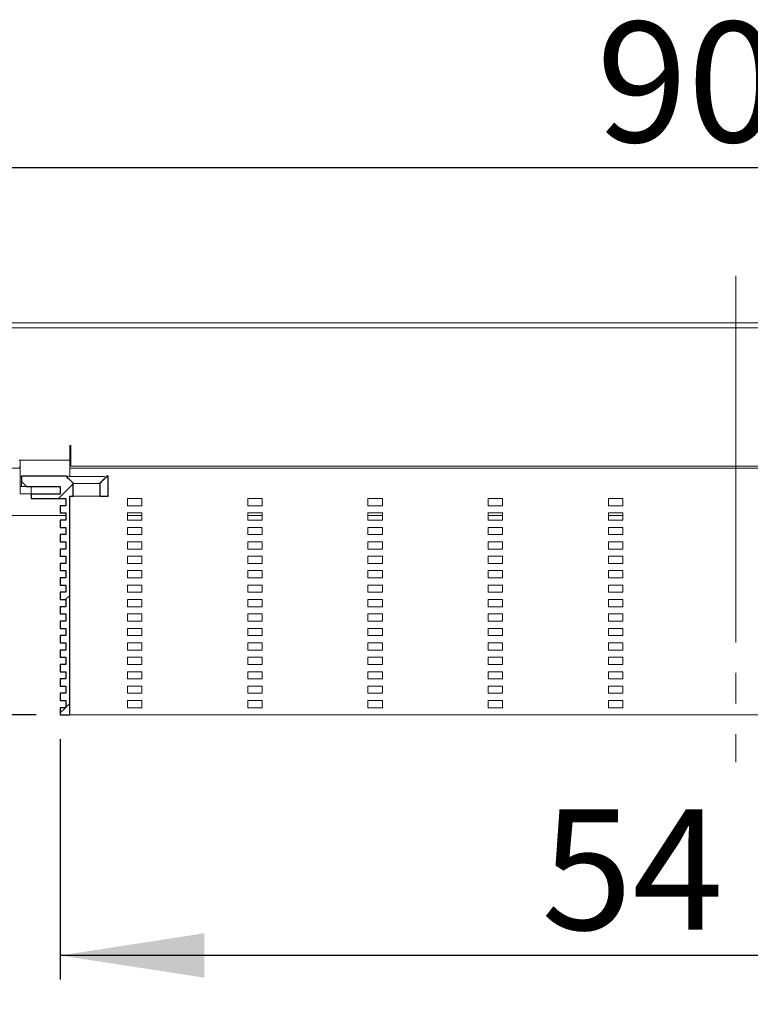
# Model space of a CAD drawing. Units: millimetres. Extents: x 91 to 334, y 122 to 222.
# Drawn here: x 151 to 182, y 163 to 204 of the extents above; entities that cross this region are included whole.
import ezdxf

# ---------------------------------------------------------------- set-up
doc = ezdxf.new("R2010")
doc.units = ezdxf.units.MM
doc.linetypes.add('SLD-Durchgehend', pattern=[0])
doc.linetypes.add('SLD-Punktstrich', pattern=[19.05, 15.24, -1.27, 1.27, -1.27])
doc.styles.add('SLDTEXTSTYLE0', font='TXT', dxfattribs={"width": 0.605})
doc.styles.add('SLDTEXTSTYLE1', font='TXT', dxfattribs={"width": 0.96})
doc.styles.add('SLDTEXTSTYLE2', font='TXT', dxfattribs={"width": 0.845})
doc.dimstyles.new('SLDDIMSTYLE0', dxfattribs={"dimtxt": 5, "dimasz": 6, "dimexe": 0, "dimexo": 0.0625, "dimgap": 1.25, "dimtad": 1, "dimdec": 0, "dimlfac": 5, "dimrnd": 1e-09, "dimzin": 12, "dimdsep": 46, "dimtxsty": 'SLDTEXTSTYLE0', "dimblk1": 'NONE', "dimblk2": 'NONE', "dimsah": 1, "dimcen": 0.09, "dimadec": 0, "dimazin": 3, "dimtfac": 1, "dimtofl": 0, "dimtmove": 0, "dimatfit": 3, "dimldrblk": 'NONE', "dimfxl": 1, "dimfrac": 2, "dimtolj": 1, "dimtzin": 12, "dimarcsym": 0})
doc.dimstyles.new('SLDDIMSTYLE1', dxfattribs={"dimtxt": 5, "dimasz": 6, "dimexe": 0, "dimexo": 0.0625, "dimgap": 1.25, "dimtad": 1, "dimdec": 1, "dimlfac": 5, "dimrnd": 1e-09, "dimzin": 12, "dimdsep": 46, "dimtxsty": 'SLDTEXTSTYLE0', "dimblk1": 'NONE', "dimblk2": 'NONE', "dimsah": 1, "dimcen": 0.09, "dimadec": 0, "dimazin": 3, "dimtfac": 1, "dimtdec": 1, "dimtofl": 0, "dimtmove": 0, "dimatfit": 3, "dimldrblk": 'NONE', "dimfxl": 1, "dimfrac": 2, "dimtolj": 1, "dimtzin": 12, "dimarcsym": 0})

# ---------------------------------------------------------------- blocks, each defined once
blk = doc.blocks.new('_D_2')
at = {"color": 7}
for p, q in [((91.162, 192.731), (91.162, 199.18)), ((271.162, 192.731), (271.162, 199.18)), ((271.162, 198.18), (91.162, 198.18))]:
    blk.add_line(p, q, dxfattribs=at)
for points in [[(91.162, 198.18), (97.162, 197.257), (97.162, 199.103)], [(271.162, 198.18), (265.162, 199.103), (265.162, 197.257)]]:
    blk.add_solid(points, dxfattribs=at)
at = {"color": 7, "insert": (175.363, 204.251), "char_height": 5, "attachment_point": 1, "style": 'SLDTEXTSTYLE1'}
blk.add_mtext('900', dxfattribs=at)
blk = doc.blocks.new('_NONE')
blk = doc.blocks.new('_D_3')
at = {"color": 7}
for p, q in [((142.037, 183.731), (142.037, 195.269)), ((142.037, 183.731), (142.037, 175.431)), ((152.062, 175.431), (141.037, 175.431)), ((142.037, 175.431), (142.037, 156.961))]:
    blk.add_line(p, q, dxfattribs=at)
for points in [[(142.037, 183.731), (142.96, 189.731), (141.114, 189.731)], [(142.037, 175.431), (141.114, 169.431), (142.96, 169.431)]]:
    blk.add_solid(points, dxfattribs=at)
at = {"color": 7, "insert": (135.966, 156.961), "char_height": 5, "attachment_point": 1, "rotation": 90, "style": 'SLDTEXTSTYLE1'}
blk.add_mtext('41,5', dxfattribs=at)
blk = doc.blocks.new('_D_4')
at = {"color": 7}
for p, q in [((153.062, 174.431), (153.062, 164.431)), ((209.262, 174.431), (209.262, 164.431)), ((209.262, 165.431), (153.062, 165.431))]:
    blk.add_line(p, q, dxfattribs=at)
for points in [[(153.062, 165.431), (159.062, 164.508), (159.062, 166.354)], [(209.262, 165.431), (203.262, 166.354), (203.262, 164.508)]]:
    blk.add_solid(points, dxfattribs=at)
at = {"color": 7, "insert": (173.074, 171.501), "char_height": 5, "attachment_point": 1, "style": 'SLDTEXTSTYLE2'}
blk.add_mtext('54 x 281', dxfattribs=at)

msp = doc.modelspace()

# ---------------------------------------------------------------- hatches: boundary and pattern name
h = msp.add_hatch()
h.set_pattern_fill('ANSI31', style=0)
edge = h.paths.add_edge_path(flags=0)
edge.add_line((153.062, 180.531), (153.062, 180.231))
edge.add_line((153.062, 180.231), (153.302, 180.231))
edge.add_line((153.302, 180.231), (153.302, 179.931))
edge.add_line((153.302, 179.931), (153.062, 179.931))
edge.add_line((153.062, 179.931), (153.062, 179.631))
edge.add_line((153.062, 179.631), (153.302, 179.631))
edge.add_line((153.302, 179.631), (153.302, 179.331))
edge.add_line((153.302, 179.331), (153.062, 179.331))
edge.add_line((153.062, 179.331), (153.062, 179.031))
edge.add_line((153.062, 179.031), (153.302, 179.031))
edge.add_line((153.302, 179.031), (153.302, 178.731))
edge.add_line((153.302, 178.731), (153.062, 178.731))
edge.add_line((153.062, 178.731), (153.062, 178.431))
edge.add_line((153.062, 178.431), (153.302, 178.431))
edge.add_line((153.302, 178.431), (153.302, 178.131))
edge.add_line((153.302, 178.131), (153.062, 178.131))
edge.add_line((153.062, 178.131), (153.062, 177.831))
edge.add_line((153.062, 177.831), (153.302, 177.831))
edge.add_line((153.302, 177.831), (153.302, 177.531))
edge.add_line((153.302, 177.531), (153.062, 177.531))
edge.add_line((153.062, 177.531), (153.062, 177.231))
edge.add_line((153.062, 177.231), (153.302, 177.231))
edge.add_line((153.302, 177.231), (153.302, 176.931))
edge.add_line((153.302, 176.931), (153.062, 176.931))
edge.add_line((153.062, 176.931), (153.062, 176.631))
edge.add_line((153.062, 176.631), (153.302, 176.631))
edge.add_line((153.302, 176.631), (153.302, 176.331))
edge.add_line((153.302, 176.331), (153.062, 176.331))
edge.add_line((153.062, 176.331), (153.062, 176.031))
edge.add_line((153.062, 176.031), (153.302, 176.031))
edge.add_line((153.302, 176.031), (153.302, 175.731))
edge.add_line((153.302, 175.731), (153.062, 175.731))
edge.add_line((153.062, 175.731), (153.062, 175.431))
edge.add_line((153.062, 175.431), (153.462, 175.431))
edge.add_line((153.462, 175.431), (153.462, 184.531))
edge.add_line((153.462, 184.531), (153.612, 184.531))
edge.add_line((153.612, 184.531), (153.612, 185.063))
edge.add_spline(control_points=[(153.612, 185.063), (153.563, 185.111), (153.514, 185.16), (153.465, 185.209), (153.44, 185.233), (153.415, 185.258), (153.39, 185.283), (153.365, 185.307), (153.34, 185.332), (153.315, 185.357)], knot_values=[0, 0, 0, 0, 0.001039, 0.001039, 0.001039, 0.001565, 0.001565, 0.001565, 0.002091, 0.002091, 0.002091, 0.002091], weights=[1, 1, 1, 1, 1, 1, 1, 1, 1, 1], degree=3, periodic=0)
edge.add_line((153.315, 185.357), (151.462, 185.357))
edge.add_line((151.462, 185.357), (151.462, 185.131))
edge.add_line((151.462, 185.131), (151.662, 184.931))
edge.add_line((151.662, 184.931), (153.062, 184.931))
edge.add_line((153.062, 184.931), (153.062, 184.611))
edge.add_line((153.062, 184.611), (151.862, 184.611))
edge.add_line((151.862, 184.611), (151.862, 184.431))
edge.add_line((151.862, 184.431), (153.302, 184.431))
edge.add_line((153.302, 184.431), (153.302, 184.131))
edge.add_line((153.302, 184.131), (153.062, 184.131))
edge.add_line((153.062, 184.131), (153.062, 183.831))
edge.add_line((153.062, 183.831), (153.302, 183.831))
edge.add_line((153.302, 183.831), (153.302, 183.531))
edge.add_line((153.302, 183.531), (153.062, 183.531))
edge.add_line((153.062, 183.531), (153.062, 183.231))
edge.add_line((153.062, 183.231), (153.302, 183.231))
edge.add_line((153.302, 183.231), (153.302, 182.931))
edge.add_line((153.302, 182.931), (153.062, 182.931))
edge.add_line((153.062, 182.931), (153.062, 182.631))
edge.add_line((153.062, 182.631), (153.302, 182.631))
edge.add_line((153.302, 182.631), (153.302, 182.331))
edge.add_line((153.302, 182.331), (153.062, 182.331))
edge.add_line((153.062, 182.331), (153.062, 182.031))
edge.add_line((153.062, 182.031), (153.302, 182.031))
edge.add_line((153.302, 182.031), (153.302, 181.731))
edge.add_line((153.302, 181.731), (153.062, 181.731))
edge.add_line((153.062, 181.731), (153.062, 181.431))
edge.add_line((153.062, 181.431), (153.302, 181.431))
edge.add_line((153.302, 181.431), (153.302, 181.131))
edge.add_line((153.302, 181.131), (153.062, 181.131))
edge.add_line((153.062, 181.131), (153.062, 180.831))
edge.add_line((153.062, 180.831), (153.302, 180.831))
edge.add_line((153.302, 180.831), (153.302, 180.531))
edge.add_line((153.302, 180.531), (153.062, 180.531))
h = msp.add_hatch()
h.set_pattern_fill('ANSI31', style=0)
edge = h.paths.add_edge_path(flags=0)
edge.add_line((154.712, 185.063), (154.712, 184.531))
edge.add_line((154.712, 184.531), (155.062, 184.531))
edge.add_line((155.062, 184.531), (155.062, 184.931))
edge.add_line((155.062, 184.931), (155.062, 185.357))
edge.add_line((155.062, 185.357), (155.01, 185.357))
edge.add_spline(control_points=[(155.01, 185.357), (154.96, 185.308), (154.911, 185.259), (154.862, 185.211), (154.837, 185.186), (154.812, 185.161), (154.787, 185.137), (154.762, 185.112), (154.737, 185.087), (154.712, 185.063)], knot_values=[0, 0, 0, 0, 0.001039, 0.001039, 0.001039, 0.001565, 0.001565, 0.001565, 0.002091, 0.002091, 0.002091, 0.002091], weights=[1, 1, 1, 1, 1, 1, 1, 1, 1, 1], degree=3, periodic=0)

# ---------------------------------------------------------------- linework, layer by layer
at = {"color": 7, "linetype": 'SLD-Punktstrich', "lineweight": 0}
msp.add_line((181.162, 193.687), (181.162, 173.475), dxfattribs=at)
at = {"color": 7, "linetype": 'SLD-Durchgehend', "lineweight": 15}
for p, q in [((271.162, 191.731), (91.162, 191.731)), ((91.162, 191.531), (271.162, 191.531)), ((153.462, 186.631), (153.462, 186.031)), ((153.502, 186.631), (153.462, 186.631)), ((153.502, 185.771), (153.502, 186.631)), ((151.402, 186.031), (151.362, 186.031)), ((151.402, 186.031), (153.462, 186.031)), ((151.402, 185.855), (151.402, 186.031)), ((153.462, 186.031), (153.462, 185.855)), ((151.022, 185.693), (151.402, 185.693)), ((151.402, 185.731), (151.362, 185.731)), ((151.402, 185.855), (151.402, 185.419)), ((153.462, 185.855), (153.462, 185.419)), ((153.462, 185.691), (154.062, 185.691)), ((208.822, 185.771), (153.502, 185.771)), ((154.062, 185.691), (208.262, 185.691)), ((151.402, 185.331), (151.402, 185.419)), ((151.402, 185.331), (151.462, 185.331)), ((151.402, 185.155), (151.402, 185.331)), ((151.402, 185.155), (151.402, 185.019)), ((151.462, 185.131), (151.462, 185.357)), ((153.315, 185.357), (151.462, 185.357)), ((151.662, 184.931), (151.462, 185.131)), ((151.462, 184.931), (151.462, 185.131)), ((153.315, 185.357), (153.39, 185.283)), ((153.39, 185.283), (153.465, 185.209)), ((153.462, 185.419), (153.462, 185.331)), ((153.465, 185.209), (153.612, 185.063)), ((153.633, 185.061), (153.612, 185.063)), ((153.612, 185.063), (153.612, 184.531)), ((154.712, 185.063), (154.787, 185.137)), ((154.712, 184.531), (154.712, 185.063)), ((154.787, 185.137), (154.862, 185.211)), ((154.862, 185.211), (155.01, 185.357)), ((155.062, 185.357), (155.01, 185.357)), ((155.062, 185.357), (155.062, 184.931)), ((151.402, 184.931), (151.402, 185.019)), ((151.402, 184.631), (151.402, 184.931)), ((151.402, 184.931), (151.462, 184.931)), ((151.662, 184.931), (151.462, 184.931)), ((151.662, 184.931), (153.062, 184.931)), ((151.862, 184.611), (151.862, 184.931)), ((153.062, 184.611), (153.062, 184.931)), ((155.062, 184.531), (155.062, 184.931)), ((151.502, 184.631), (151.402, 184.631)), ((151.502, 184.631), (151.862, 184.631)), ((151.862, 184.431), (151.862, 184.611)), ((151.862, 184.611), (153.062, 184.611)), ((151.862, 184.431), (153.302, 184.431)), ((153.302, 184.131), (153.302, 184.431)), ((153.612, 184.531), (153.462, 184.531)), ((153.462, 184.531), (153.462, 175.431)), ((153.612, 184.531), (154.712, 184.531)), ((155.062, 184.531), (154.712, 184.531)), ((155.862, 184.431), (155.862, 184.131)), ((156.462, 184.431), (155.862, 184.431)), ((156.462, 184.131), (156.462, 184.431)), ((160.862, 184.431), (160.862, 184.131)), ((161.462, 184.431), (160.862, 184.431)), ((161.462, 184.131), (161.462, 184.431)), ((165.862, 184.431), (165.862, 184.131)), ((166.462, 184.431), (165.862, 184.431)), ((166.462, 184.131), (166.462, 184.431)), ((170.862, 184.431), (170.862, 184.131)), ((171.462, 184.431), (170.862, 184.431)), ((171.462, 184.131), (171.462, 184.431)), ((175.862, 184.431), (175.862, 184.131)), ((176.462, 184.431), (175.862, 184.431)), ((176.462, 184.131), (176.462, 184.431)), ((153.062, 184.131), (153.062, 183.831)), ((153.302, 184.131), (153.062, 184.131)), ((153.302, 183.831), (153.062, 183.831)), ((153.302, 183.531), (153.302, 183.831)), ((155.862, 184.131), (156.462, 184.131)), ((155.862, 183.831), (155.862, 183.531)), ((156.462, 183.831), (155.862, 183.831)), ((156.462, 183.531), (156.462, 183.831)), ((160.862, 184.131), (161.462, 184.131)), ((160.862, 183.831), (160.862, 183.531)), ((161.462, 183.831), (160.862, 183.831)), ((161.462, 183.531), (161.462, 183.831)), ((165.862, 184.131), (166.462, 184.131)), ((165.862, 183.831), (165.862, 183.531)), ((166.462, 183.831), (165.862, 183.831)), ((166.462, 183.531), (166.462, 183.831)), ((170.862, 184.131), (171.462, 184.131)), ((170.862, 183.831), (170.862, 183.531)), ((171.462, 183.831), (170.862, 183.831)), ((171.462, 183.531), (171.462, 183.831)), ((175.862, 184.131), (176.462, 184.131)), ((175.862, 183.831), (175.862, 183.531)), ((176.462, 183.831), (175.862, 183.831)), ((176.462, 183.531), (176.462, 183.831)), ((150.622, 183.731), (153.302, 183.731)), ((153.062, 183.531), (153.062, 183.231)), ((153.302, 183.531), (153.062, 183.531)), ((155.862, 183.731), (156.462, 183.731)), ((155.862, 183.531), (156.462, 183.531)), ((160.862, 183.731), (161.462, 183.731)), ((160.862, 183.531), (161.462, 183.531)), ((165.862, 183.731), (166.462, 183.731)), ((165.862, 183.531), (166.462, 183.531)), ((170.862, 183.731), (171.462, 183.731)), ((170.862, 183.531), (171.462, 183.531)), ((175.862, 183.731), (176.462, 183.731)), ((175.862, 183.531), (176.462, 183.531)), ((153.302, 183.231), (153.062, 183.231)), ((153.302, 182.931), (153.302, 183.231)), ((155.862, 183.231), (155.862, 182.931)), ((156.462, 183.231), (155.862, 183.231)), ((156.462, 182.931), (156.462, 183.231)), ((160.862, 183.231), (160.862, 182.931)), ((161.462, 183.231), (160.862, 183.231)), ((161.462, 182.931), (161.462, 183.231)), ((165.862, 183.231), (165.862, 182.931)), ((166.462, 183.231), (165.862, 183.231)), ((166.462, 182.931), (166.462, 183.231)), ((170.862, 183.231), (170.862, 182.931)), ((171.462, 183.231), (170.862, 183.231)), ((171.462, 182.931), (171.462, 183.231)), ((175.862, 183.231), (175.862, 182.931)), ((176.462, 183.231), (175.862, 183.231)), ((176.462, 182.931), (176.462, 183.231)), ((153.062, 182.931), (153.062, 182.631)), ((153.302, 182.931), (153.062, 182.931)), ((153.302, 182.631), (153.062, 182.631)), ((153.302, 182.331), (153.302, 182.631)), ((155.862, 182.931), (156.462, 182.931)), ((155.862, 182.631), (155.862, 182.331)), ((156.462, 182.631), (155.862, 182.631)), ((156.462, 182.331), (156.462, 182.631)), ((160.862, 182.931), (161.462, 182.931)), ((160.862, 182.631), (160.862, 182.331)), ((161.462, 182.631), (160.862, 182.631)), ((161.462, 182.331), (161.462, 182.631)), ((165.862, 182.931), (166.462, 182.931)), ((165.862, 182.631), (165.862, 182.331)), ((166.462, 182.631), (165.862, 182.631)), ((166.462, 182.331), (166.462, 182.631)), ((170.862, 182.931), (171.462, 182.931)), ((170.862, 182.631), (170.862, 182.331)), ((171.462, 182.631), (170.862, 182.631)), ((171.462, 182.331), (171.462, 182.631)), ((175.862, 182.931), (176.462, 182.931)), ((175.862, 182.631), (175.862, 182.331)), ((176.462, 182.631), (175.862, 182.631)), ((176.462, 182.331), (176.462, 182.631)), ((153.062, 182.331), (153.062, 182.031)), ((153.302, 182.331), (153.062, 182.331)), ((155.862, 182.331), (156.462, 182.331)), ((160.862, 182.331), (161.462, 182.331)), ((165.862, 182.331), (166.462, 182.331)), ((170.862, 182.331), (171.462, 182.331)), ((175.862, 182.331), (176.462, 182.331)), ((153.302, 182.031), (153.062, 182.031)), ((153.302, 181.731), (153.302, 182.031)), ((155.862, 182.031), (155.862, 181.731)), ((156.462, 182.031), (155.862, 182.031)), ((156.462, 181.731), (156.462, 182.031)), ((160.862, 182.031), (160.862, 181.731)), ((161.462, 182.031), (160.862, 182.031)), ((161.462, 181.731), (161.462, 182.031)), ((165.862, 182.031), (165.862, 181.731)), ((166.462, 182.031), (165.862, 182.031)), ((166.462, 181.731), (166.462, 182.031)), ((170.862, 182.031), (170.862, 181.731)), ((171.462, 182.031), (170.862, 182.031)), ((171.462, 181.731), (171.462, 182.031)), ((175.862, 182.031), (175.862, 181.731)), ((176.462, 182.031), (175.862, 182.031)), ((176.462, 181.731), (176.462, 182.031)), ((153.062, 181.731), (153.062, 181.431)), ((153.302, 181.731), (153.062, 181.731)), ((153.302, 181.431), (153.062, 181.431)), ((153.302, 181.131), (153.302, 181.431)), ((155.862, 181.731), (156.462, 181.731)), ((155.862, 181.431), (155.862, 181.131)), ((156.462, 181.431), (155.862, 181.431)), ((156.462, 181.131), (156.462, 181.431)), ((160.862, 181.731), (161.462, 181.731)), ((160.862, 181.431), (160.862, 181.131)), ((161.462, 181.431), (160.862, 181.431)), ((161.462, 181.131), (161.462, 181.431)), ((165.862, 181.731), (166.462, 181.731)), ((165.862, 181.431), (165.862, 181.131)), ((166.462, 181.431), (165.862, 181.431)), ((166.462, 181.131), (166.462, 181.431)), ((170.862, 181.731), (171.462, 181.731)), ((170.862, 181.431), (170.862, 181.131)), ((171.462, 181.431), (170.862, 181.431)), ((171.462, 181.131), (171.462, 181.431)), ((175.862, 181.731), (176.462, 181.731)), ((175.862, 181.431), (175.862, 181.131)), ((176.462, 181.431), (175.862, 181.431)), ((176.462, 181.131), (176.462, 181.431)), ((153.062, 181.131), (153.062, 180.831)), ((153.302, 181.131), (153.062, 181.131)), ((155.862, 181.131), (156.462, 181.131)), ((160.862, 181.131), (161.462, 181.131)), ((165.862, 181.131), (166.462, 181.131)), ((170.862, 181.131), (171.462, 181.131)), ((175.862, 181.131), (176.462, 181.131)), ((153.302, 180.831), (153.062, 180.831)), ((153.302, 180.531), (153.302, 180.831)), ((155.862, 180.831), (155.862, 180.531)), ((156.462, 180.831), (155.862, 180.831)), ((156.462, 180.531), (156.462, 180.831)), ((160.862, 180.831), (160.862, 180.531)), ((161.462, 180.831), (160.862, 180.831)), ((161.462, 180.531), (161.462, 180.831)), ((165.862, 180.831), (165.862, 180.531)), ((166.462, 180.831), (165.862, 180.831)), ((166.462, 180.531), (166.462, 180.831)), ((170.862, 180.831), (170.862, 180.531)), ((171.462, 180.831), (170.862, 180.831)), ((171.462, 180.531), (171.462, 180.831)), ((175.862, 180.831), (175.862, 180.531)), ((176.462, 180.831), (175.862, 180.831)), ((176.462, 180.531), (176.462, 180.831)), ((153.062, 180.531), (153.062, 180.231)), ((153.302, 180.531), (153.062, 180.531)), ((153.302, 180.231), (153.062, 180.231)), ((153.302, 179.931), (153.302, 180.231)), ((155.862, 180.531), (156.462, 180.531)), ((155.862, 180.231), (155.862, 179.931)), ((156.462, 180.231), (155.862, 180.231)), ((156.462, 179.931), (156.462, 180.231)), ((160.862, 180.531), (161.462, 180.531)), ((160.862, 180.231), (160.862, 179.931)), ((161.462, 180.231), (160.862, 180.231)), ((161.462, 179.931), (161.462, 180.231)), ((165.862, 180.531), (166.462, 180.531)), ((165.862, 180.231), (165.862, 179.931)), ((166.462, 180.231), (165.862, 180.231)), ((166.462, 179.931), (166.462, 180.231)), ((170.862, 180.531), (171.462, 180.531)), ((170.862, 180.231), (170.862, 179.931)), ((171.462, 180.231), (170.862, 180.231)), ((171.462, 179.931), (171.462, 180.231)), ((175.862, 180.531), (176.462, 180.531)), ((175.862, 180.231), (175.862, 179.931)), ((176.462, 180.231), (175.862, 180.231)), ((176.462, 179.931), (176.462, 180.231)), ((153.062, 179.931), (153.062, 179.631)), ((153.302, 179.931), (153.062, 179.931)), ((155.862, 179.931), (156.462, 179.931)), ((160.862, 179.931), (161.462, 179.931)), ((165.862, 179.931), (166.462, 179.931)), ((170.862, 179.931), (171.462, 179.931)), ((175.862, 179.931), (176.462, 179.931)), ((153.302, 179.631), (153.062, 179.631)), ((153.062, 179.331), (153.062, 179.031)), ((153.302, 179.331), (153.062, 179.331)), ((153.302, 179.331), (153.302, 179.631)), ((155.862, 179.631), (155.862, 179.331)), ((156.462, 179.631), (155.862, 179.631)), ((155.862, 179.331), (156.462, 179.331)), ((156.462, 179.331), (156.462, 179.631)), ((160.862, 179.631), (160.862, 179.331)), ((161.462, 179.631), (160.862, 179.631)), ((160.862, 179.331), (161.462, 179.331)), ((161.462, 179.331), (161.462, 179.631)), ((165.862, 179.631), (165.862, 179.331)), ((166.462, 179.631), (165.862, 179.631)), ((165.862, 179.331), (166.462, 179.331)), ((166.462, 179.331), (166.462, 179.631)), ((170.862, 179.631), (170.862, 179.331)), ((171.462, 179.631), (170.862, 179.631)), ((170.862, 179.331), (171.462, 179.331)), ((171.462, 179.331), (171.462, 179.631)), ((175.862, 179.631), (175.862, 179.331)), ((176.462, 179.631), (175.862, 179.631)), ((175.862, 179.331), (176.462, 179.331)), ((176.462, 179.331), (176.462, 179.631)), ((153.302, 179.031), (153.062, 179.031)), ((153.302, 178.731), (153.302, 179.031)), ((155.862, 179.031), (155.862, 178.731)), ((156.462, 179.031), (155.862, 179.031)), ((156.462, 178.731), (156.462, 179.031)), ((160.862, 179.031), (160.862, 178.731)), ((161.462, 179.031), (160.862, 179.031)), ((161.462, 178.731), (161.462, 179.031)), ((165.862, 179.031), (165.862, 178.731)), ((166.462, 179.031), (165.862, 179.031)), ((166.462, 178.731), (166.462, 179.031)), ((170.862, 179.031), (170.862, 178.731)), ((171.462, 179.031), (170.862, 179.031)), ((171.462, 178.731), (171.462, 179.031)), ((175.862, 179.031), (175.862, 178.731)), ((176.462, 179.031), (175.862, 179.031)), ((176.462, 178.731), (176.462, 179.031)), ((153.062, 178.731), (153.062, 178.431)), ((153.302, 178.731), (153.062, 178.731)), ((155.862, 178.731), (156.462, 178.731)), ((160.862, 178.731), (161.462, 178.731)), ((165.862, 178.731), (166.462, 178.731)), ((170.862, 178.731), (171.462, 178.731)), ((175.862, 178.731), (176.462, 178.731)), ((153.302, 178.431), (153.062, 178.431)), ((153.062, 178.131), (153.062, 177.831)), ((153.302, 178.131), (153.062, 178.131)), ((153.302, 178.131), (153.302, 178.431)), ((155.862, 178.431), (155.862, 178.131)), ((156.462, 178.431), (155.862, 178.431)), ((155.862, 178.131), (156.462, 178.131)), ((156.462, 178.131), (156.462, 178.431)), ((160.862, 178.431), (160.862, 178.131)), ((161.462, 178.431), (160.862, 178.431)), ((160.862, 178.131), (161.462, 178.131)), ((161.462, 178.131), (161.462, 178.431)), ((165.862, 178.431), (165.862, 178.131)), ((166.462, 178.431), (165.862, 178.431)), ((165.862, 178.131), (166.462, 178.131)), ((166.462, 178.131), (166.462, 178.431)), ((170.862, 178.431), (170.862, 178.131)), ((171.462, 178.431), (170.862, 178.431)), ((170.862, 178.131), (171.462, 178.131)), ((171.462, 178.131), (171.462, 178.431)), ((175.862, 178.431), (175.862, 178.131)), ((176.462, 178.431), (175.862, 178.431)), ((175.862, 178.131), (176.462, 178.131)), ((176.462, 178.131), (176.462, 178.431)), ((153.302, 177.831), (153.062, 177.831)), ((153.302, 177.531), (153.302, 177.831)), ((155.862, 177.831), (155.862, 177.531)), ((156.462, 177.831), (155.862, 177.831)), ((156.462, 177.531), (156.462, 177.831)), ((160.862, 177.831), (160.862, 177.531)), ((161.462, 177.831), (160.862, 177.831)), ((161.462, 177.531), (161.462, 177.831)), ((165.862, 177.831), (165.862, 177.531)), ((166.462, 177.831), (165.862, 177.831)), ((166.462, 177.531), (166.462, 177.831)), ((170.862, 177.831), (170.862, 177.531)), ((171.462, 177.831), (170.862, 177.831)), ((171.462, 177.531), (171.462, 177.831)), ((175.862, 177.831), (175.862, 177.531)), ((176.462, 177.831), (175.862, 177.831)), ((176.462, 177.531), (176.462, 177.831)), ((153.062, 177.531), (153.062, 177.231)), ((153.302, 177.531), (153.062, 177.531)), ((155.862, 177.531), (156.462, 177.531)), ((160.862, 177.531), (161.462, 177.531)), ((165.862, 177.531), (166.462, 177.531)), ((170.862, 177.531), (171.462, 177.531)), ((175.862, 177.531), (176.462, 177.531)), ((153.302, 177.231), (153.062, 177.231)), ((153.062, 176.931), (153.062, 176.631)), ((153.302, 176.931), (153.062, 176.931)), ((153.302, 176.931), (153.302, 177.231)), ((155.862, 177.231), (155.862, 176.931)), ((156.462, 177.231), (155.862, 177.231)), ((155.862, 176.931), (156.462, 176.931)), ((156.462, 176.931), (156.462, 177.231)), ((160.862, 177.231), (160.862, 176.931)), ((161.462, 177.231), (160.862, 177.231)), ((160.862, 176.931), (161.462, 176.931)), ((161.462, 176.931), (161.462, 177.231)), ((165.862, 177.231), (165.862, 176.931)), ((166.462, 177.231), (165.862, 177.231)), ((165.862, 176.931), (166.462, 176.931)), ((166.462, 176.931), (166.462, 177.231)), ((170.862, 177.231), (170.862, 176.931)), ((171.462, 177.231), (170.862, 177.231)), ((170.862, 176.931), (171.462, 176.931)), ((171.462, 176.931), (171.462, 177.231)), ((175.862, 177.231), (175.862, 176.931)), ((176.462, 177.231), (175.862, 177.231)), ((175.862, 176.931), (176.462, 176.931)), ((176.462, 176.931), (176.462, 177.231)), ((153.302, 176.631), (153.062, 176.631)), ((153.302, 176.331), (153.302, 176.631)), ((155.862, 176.631), (155.862, 176.331)), ((156.462, 176.631), (155.862, 176.631)), ((156.462, 176.331), (156.462, 176.631)), ((160.862, 176.631), (160.862, 176.331)), ((161.462, 176.631), (160.862, 176.631)), ((161.462, 176.331), (161.462, 176.631)), ((165.862, 176.631), (165.862, 176.331)), ((166.462, 176.631), (165.862, 176.631)), ((166.462, 176.331), (166.462, 176.631)), ((170.862, 176.631), (170.862, 176.331)), ((171.462, 176.631), (170.862, 176.631)), ((171.462, 176.331), (171.462, 176.631)), ((175.862, 176.631), (175.862, 176.331)), ((176.462, 176.631), (175.862, 176.631)), ((176.462, 176.331), (176.462, 176.631)), ((153.062, 176.331), (153.062, 176.031)), ((153.302, 176.331), (153.062, 176.331)), ((155.862, 176.331), (156.462, 176.331)), ((160.862, 176.331), (161.462, 176.331)), ((165.862, 176.331), (166.462, 176.331)), ((170.862, 176.331), (171.462, 176.331)), ((175.862, 176.331), (176.462, 176.331)), ((153.302, 176.031), (153.062, 176.031)), ((153.062, 175.731), (153.062, 175.431)), ((153.302, 175.731), (153.062, 175.731)), ((153.302, 175.731), (153.302, 176.031)), ((155.862, 176.031), (155.862, 175.731)), ((156.462, 176.031), (155.862, 176.031)), ((155.862, 175.731), (156.462, 175.731)), ((156.462, 175.731), (156.462, 176.031)), ((160.862, 176.031), (160.862, 175.731)), ((161.462, 176.031), (160.862, 176.031)), ((160.862, 175.731), (161.462, 175.731)), ((161.462, 175.731), (161.462, 176.031)), ((165.862, 176.031), (165.862, 175.731)), ((166.462, 176.031), (165.862, 176.031)), ((165.862, 175.731), (166.462, 175.731)), ((166.462, 175.731), (166.462, 176.031)), ((170.862, 176.031), (170.862, 175.731)), ((171.462, 176.031), (170.862, 176.031)), ((170.862, 175.731), (171.462, 175.731)), ((171.462, 175.731), (171.462, 176.031)), ((175.862, 176.031), (175.862, 175.731)), ((176.462, 176.031), (175.862, 176.031)), ((175.862, 175.731), (176.462, 175.731)), ((176.462, 175.731), (176.462, 176.031)), ((153.062, 175.431), (153.462, 175.431)), ((154.062, 175.431), (153.462, 175.431)), ((208.262, 175.431), (154.062, 175.431))]:
    msp.add_line(p, q, dxfattribs=at)
for p, q in [((153.315, 185.357), (151.462, 185.357)), ((151.462, 185.357), (151.462, 185.131)), ((151.462, 185.131), (151.662, 184.931)), ((153.612, 184.531), (153.612, 185.063)), ((154.712, 185.063), (154.712, 184.531)), ((155.062, 185.357), (155.01, 185.357)), ((155.062, 184.931), (155.062, 185.357)), ((151.662, 184.931), (153.062, 184.931)), ((153.062, 184.931), (153.062, 184.611)), ((155.062, 184.531), (155.062, 184.931)), ((153.062, 184.611), (151.862, 184.611)), ((151.862, 184.611), (151.862, 184.431)), ((151.862, 184.431), (153.302, 184.431)), ((153.302, 184.431), (153.302, 184.131)), ((153.462, 175.431), (153.462, 184.531)), ((153.462, 184.531), (153.612, 184.531)), ((154.712, 184.531), (155.062, 184.531)), ((153.302, 184.131), (153.062, 184.131)), ((153.062, 184.131), (153.062, 183.831)), ((153.062, 183.831), (153.302, 183.831)), ((153.302, 183.831), (153.302, 183.531)), ((153.302, 183.531), (153.062, 183.531)), ((153.062, 183.531), (153.062, 183.231)), ((153.062, 183.231), (153.302, 183.231)), ((153.302, 183.231), (153.302, 182.931)), ((153.302, 182.931), (153.062, 182.931)), ((153.062, 182.931), (153.062, 182.631)), ((153.062, 182.631), (153.302, 182.631)), ((153.302, 182.631), (153.302, 182.331)), ((153.302, 182.331), (153.062, 182.331)), ((153.062, 182.331), (153.062, 182.031)), ((153.062, 182.031), (153.302, 182.031)), ((153.302, 182.031), (153.302, 181.731)), ((153.302, 181.731), (153.062, 181.731)), ((153.062, 181.731), (153.062, 181.431)), ((153.062, 181.431), (153.302, 181.431)), ((153.302, 181.431), (153.302, 181.131)), ((153.302, 181.131), (153.062, 181.131)), ((153.062, 181.131), (153.062, 180.831)), ((153.062, 180.831), (153.302, 180.831)), ((153.302, 180.831), (153.302, 180.531)), ((153.302, 180.531), (153.062, 180.531)), ((153.062, 180.531), (153.062, 180.231)), ((153.062, 180.231), (153.302, 180.231)), ((153.302, 180.231), (153.302, 179.931)), ((153.302, 179.931), (153.062, 179.931)), ((153.062, 179.931), (153.062, 179.631)), ((153.062, 179.631), (153.302, 179.631)), ((153.302, 179.331), (153.062, 179.331)), ((153.062, 179.331), (153.062, 179.031)), ((153.302, 179.631), (153.302, 179.331)), ((153.062, 179.031), (153.302, 179.031)), ((153.302, 179.031), (153.302, 178.731)), ((153.302, 178.731), (153.062, 178.731)), ((153.062, 178.731), (153.062, 178.431)), ((153.062, 178.431), (153.302, 178.431)), ((153.302, 178.131), (153.062, 178.131)), ((153.062, 178.131), (153.062, 177.831)), ((153.302, 178.431), (153.302, 178.131)), ((153.062, 177.831), (153.302, 177.831)), ((153.302, 177.831), (153.302, 177.531)), ((153.302, 177.531), (153.062, 177.531)), ((153.062, 177.531), (153.062, 177.231)), ((153.062, 177.231), (153.302, 177.231)), ((153.302, 176.931), (153.062, 176.931)), ((153.062, 176.931), (153.062, 176.631)), ((153.302, 177.231), (153.302, 176.931)), ((153.062, 176.631), (153.302, 176.631)), ((153.302, 176.631), (153.302, 176.331)), ((153.302, 176.331), (153.062, 176.331)), ((153.062, 176.331), (153.062, 176.031)), ((153.062, 176.031), (153.302, 176.031)), ((153.302, 175.731), (153.062, 175.731)), ((153.062, 175.731), (153.062, 175.431)), ((153.302, 176.031), (153.302, 175.731)), ((153.062, 175.431), (153.462, 175.431))]:
    msp.add_line(p, q)
for points in [[(153.612, 185.063), (153.563, 185.111), (153.514, 185.16), (153.465, 185.209), (153.44, 185.233), (153.415, 185.258), (153.39, 185.283), (153.365, 185.307), (153.34, 185.332), (153.315, 185.357)], [(155.01, 185.357), (154.96, 185.308), (154.911, 185.259), (154.862, 185.211), (154.837, 185.186), (154.812, 185.161), (154.787, 185.137), (154.762, 185.112), (154.737, 185.087), (154.712, 185.063)]]:
    msp.add_open_spline(points, degree=3, knots=[0, 0, 0, 0, 0.00103911, 0.00103911, 0.00103911, 0.001564869, 0.001564869, 0.001564869, 0.002090628, 0.002090628, 0.002090628, 0.002090628])
for points, knots in [([(153.347, 185.355), (153.354, 185.355), (153.378, 185.353), (153.552, 185.351), (153.829, 185.349), (154.163, 185.348), (154.493, 185.349), (154.774, 185.351), (154.878, 185.352), (154.927, 185.353)], [0, 0, 0, 0, 0.080466, 0.236317, 0.392166, 0.548012, 0.703859, 0.859709, 1, 1, 1, 1]), ([(154.712, 185.063), (154.704, 185.061), (154.688, 185.059), (154.58, 185.057), (154.467, 185.056), (154.339, 185.055), (154.163, 185.054), (153.985, 185.055), (153.858, 185.056), (153.742, 185.057), (153.689, 185.058), (153.654, 185.059)], [0, 0, 0, 0, 0.142653, 0.285302, 0.359902, 0.432546, 0.571327, 0.710105, 0.782748, 0.857352, 1, 1, 1, 1]), ([(154.978, 185.355), (154.994, 185.356), (155.01, 185.356), (155.01, 185.357), (155.01, 185.357)], [0, 0, 0, 0, 0.982334, 1, 1, 1, 1])]:
    msp.add_open_spline(points, degree=3, knots=knots, dxfattribs=at)

# ---------------------------------------------------------------- dimensions: what is measured, and where the dimension line sits
at = {"color": 7}
dim = msp.add_linear_dim(base=(271.162, 198.18), p1=(91.162, 191.731), p2=(271.162, 191.731), dimstyle='SLDDIMSTYLE0', dxfattribs=at)
dim.commit()
dim.dimension.update_dxf_attribs({"geometry": '_D_2', "text_midpoint": (181.093, 198.18), "dimtype": 160})
dim = msp.add_linear_dim(base=(142.037, 183.731), p1=(153.062, 175.431), p2=(91.162, 183.731), angle=90, dimstyle='SLDDIMSTYLE1', dxfattribs=at)
dim.commit()
dim.dimension.update_dxf_attribs({"geometry": '_D_3', "text_midpoint": (142.037, 163.645), "dimtype": 160})
dim = msp.add_linear_dim(base=(209.262, 165.431), p1=(153.062, 175.431), p2=(209.262, 175.431), text='54 x <>', dimstyle='SLDDIMSTYLE0', dxfattribs=at)
dim.commit()
dim.dimension.update_dxf_attribs({"geometry": '_D_4', "text_midpoint": (186.251, 165.431), "dimtype": 160})

doc.saveas('drawing.dxf')
